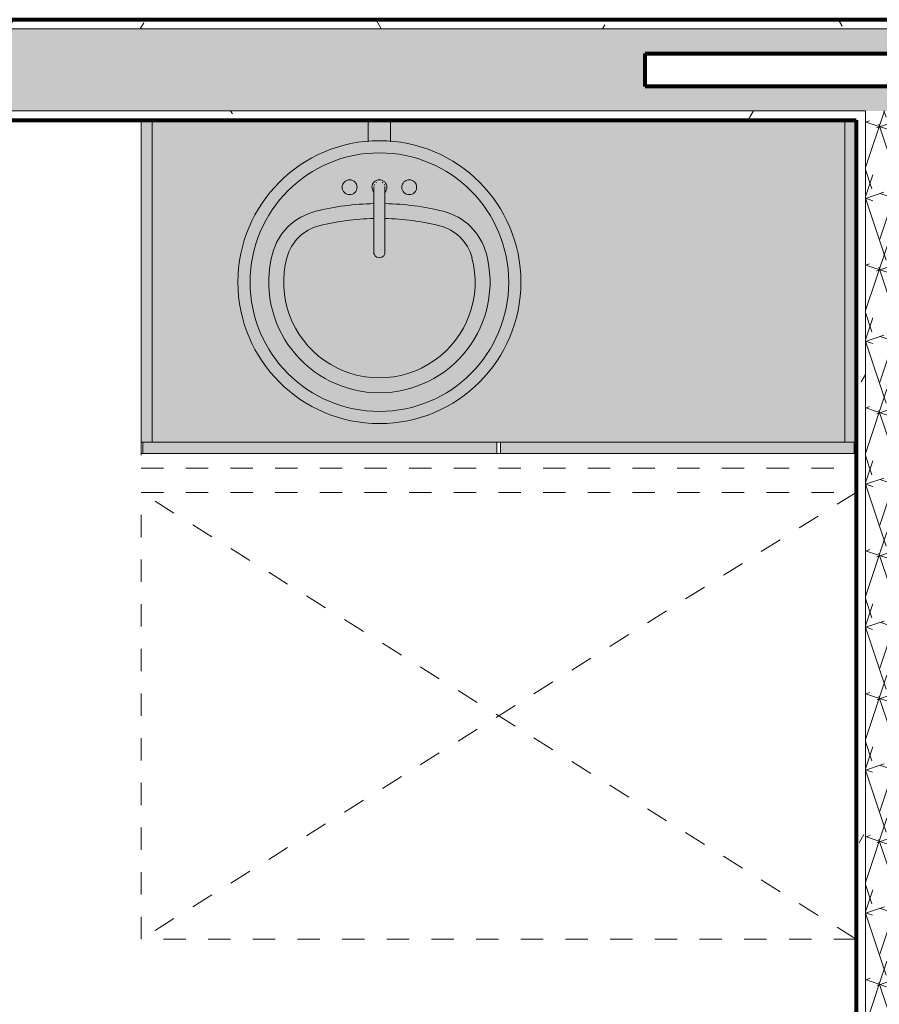
# Model space of a CAD drawing. Units: inches. Extents: x -3627 to -1472, y 10182 to 11878.
# Drawn here: x -2138 to -2080, y 11256 to 11323 of the extents above; entities that cross this region are included whole.
import ezdxf

# ---------------------------------------------------------------- set-up
doc = ezdxf.new("R2010")
doc.units = ezdxf.units.IN
doc.header["$LTSCALE"] = 24
doc.header["$MEASUREMENT"] = 0
doc.linetypes.add('Dash 1_16_', pattern=[0.125, 0.0625, -0.0625])
for name, color, linetype, lineweight in [('A-GENM', 5, 'Continuous', 9), ('A-GENM-HDLN', 13, 'Dash 1_16_', 9), ('A-WALL', 113, 'Continuous', 9), ('A-WALL-1', 113, 'Continuous', 80), ('A-WALL-PATT', 111, 'Continuous', 9), ('I-WALL-1', 2, 'Continuous', 80), ('P-SANR-FIXT', 6, 'Continuous', 9), ('P-SANR-FIXT-1', 253, 'Continuous', 9), ('Q-CASE', 31, 'Continuous', 9), ('Q-CASE-1', 253, 'Continuous', 9), ('Q-CASE-HDLN', 31, 'Dash 1_16_', 9)]:
    doc.layers.add(name, color=color, linetype=linetype, lineweight=lineweight)
pattern_1 = [(0, (0, 0), (15.36, 3.84), [0.6336, -10.886, 0.6336, -10.886, -61.44]), (0, (0, 0), (15.36, 3.84), [-23.04, 0.6336, -22.406, 0.6336, -10.886, -26.88]), (0, (0, 0), (15.36, 3.84), [-57.6, 0.6336, -7.046, 0.6336, -18.566]), (120, (5.76, 1.92), (-11.0055376, 11.3821502), [0.6336, -10.886, 0.6336, -10.886, -61.44]), (120, (5.76, 1.92), (-11.0055376, 11.3821502), [-23.04, 0.6336, -22.406, 0.6336, -10.886, -26.88]), (120, (5.76, 1.92), (-11.0055376, 11.3821502), [-57.6, 0.6336, -7.046, 0.6336, -18.566]), (240, (7.68, 9.6), (-4.3544624, -15.2221502), [0.6336, -10.886, 0.6336, -10.886, -61.44]), (240, (7.68, 9.6), (-4.3544624, -15.2221502), [-23.04, 0.6336, -22.406, 0.6336, -10.886, -26.88]), (240, (7.68, 9.6), (-4.3544624, -15.2221502), [-57.6, 0.6336, -7.046, 0.6336, -18.566])]
pattern_2 = [(161.57, (0.24, 0.24), (-1.920514472, -3.939e-05), [0, -13.661, 1.517, 0]), (18.43, (-0.24, 0.24), (-1.920514472, 3.939e-05), [0, -13.661, 1.517, 0]), (108.43, (0.24, 0.24), (0.959779332, -4.80079988), [4.553, -10.625]), (71.57, (-0.24, 0.24), (0.959779332, 4.80079988), [4.553, -10.625])]

# ---------------------------------------------------------------- blocks, each defined once
blk = doc.blocks.new('OD_CW_Base Cabinet - 36_-3521569-OPTION 1 - FLOOR PLAN - 1ST')
at = {"layer": 'Q-CASE-HDLN'}
for p, q in [((48.738, 1), (0.738, 1)), ((48.738, -22.375), (48.738, 1)), ((0.863, 0), (0.738, 0)), ((0.738, 0), (0.863, 0)), ((24.738, 0), (24.613, 0)), ((24.613, 0), (24.738, 0)), ((24.738, 0), (24.863, 0)), ((24.863, 0), (24.738, 0)), ((48.613, 0), (48.738, 0)), ((48.738, 0), (48.613, 0))]:
    blk.add_line(p, q, dxfattribs=at)
blk = doc.blocks.new('Sink_Vanity_Round - 19_ x 19_-V1-OPTION 1 - FLOOR PLAN - 1ST')
at = {"layer": 'P-SANR-FIXT-1'}
for points in [[(4.555, 12.769), (4.548, 14.228), (3.055, 14.228), (3.066, 12.77), (3.893, 12.843), (4.541, 12.77)], [(3.805, -6.147), (3.805, -5.33), (1.873, -5.112), (0.038, -4.47), (-1.609, -3.436), (-2.984, -2.061), (-4.03, -0.38), (-4.66, 1.421), (-4.878, 3.353), (-4.66, 5.285), (-4.018, 7.121), (-2.984, 8.767), (-1.609, 10.142), (0.038, 11.176), (1.873, 11.819), (3.805, 12.036), (3.805, 12.853), (1.651, 12.601), (-0.317, 11.912), (-2.118, 10.78), (-3.653, 9.228), (-4.754, 7.475), (-5.457, 5.467), (-5.693, 3.333), (-5.457, 1.239), (-4.754, -0.769), (-3.622, -2.57), (-2.081, -4.098), (-0.278, -5.22), (1.691, -5.909), (2.578, -6.009)], [(3.805, -6.147), (5.919, -5.909), (7.927, -5.206), (9.751, -4.051), (11.233, -2.57), (12.364, -0.769), (13.067, 1.239), (13.305, 3.353), (13.067, 5.467), (12.364, 7.475), (11.233, 9.276), (9.711, 10.791), (7.927, 11.912), (5.919, 12.615), (3.805, 12.853), (3.805, 12.036), (5.737, 11.819), (7.573, 11.176), (9.219, 10.142), (10.594, 8.767), (11.643, 7.079), (12.275, 5.249), (12.486, 3.333), (12.271, 1.421), (11.629, -0.414), (10.594, -2.061), (9.219, -3.436), (7.573, -4.47), (5.737, -5.112), (3.805, -5.33), (3.805, -5.993)], [(1.701, 9.241), (1.916, 9.241), (2.144, 9.372), (2.256, 9.511), (2.305, 9.728), (2.256, 9.945), (2.117, 10.119), (1.916, 10.216), (1.651, 10.195), (1.493, 10.119), (1.355, 9.945), (1.305, 9.728), (1.355, 9.511), (1.493, 9.337), (1.694, 9.241)], [(3.451, 9.39), (3.44, 9.645), (3.454, 9.841), (3.531, 9.977), (3.642, 10.066), (3.805, 10.103), (4.01, 10.035), (4.13, 9.916), (4.171, 9.693), (4.173, 9.407), (4.265, 9.55), (4.296, 9.768), (4.23, 9.977), (4.117, 10.119), (3.916, 10.216), (3.694, 10.216), (3.493, 10.119), (3.355, 9.945), (3.307, 9.721), (3.373, 9.488), (3.44, 9.405)], [(3.805, 4.989), (3.805, 10.103), (3.618, 10.046), (3.493, 9.923), (3.44, 9.763), (3.44, 9.488), (3.453, 9.213), (3.43, 8.939), (3.454, 5.875), (3.463, 5.801), (3.44, 5.448), (3.459, 5.241), (3.531, 5.116), (3.642, 5.026)], [(3.805, 4.989), (4.005, 5.056), (4.098, 5.13), (4.171, 5.329), (4.173, 5.589), (4.154, 5.856), (4.176, 6.153), (4.155, 6.568), (4.18, 7.494), (4.18, 9.024), (4.147, 9.292), (4.17, 9.55), (4.13, 9.896), (4.08, 9.977), (3.968, 10.066), (3.805, 10.103), (3.805, 5.026)], [(5.694, 9.241), (5.959, 9.261), (6.117, 9.337), (6.256, 9.511), (6.305, 9.728), (6.236, 9.97), (6.117, 10.119), (5.916, 10.216), (5.694, 10.216), (5.493, 10.119), (5.355, 9.945), (5.305, 9.728), (5.355, 9.511), (5.493, 9.337)], [(-2.411, 4.994), (-1.961, 5.959), (-1.203, 6.706), (-0.231, 7.141), (-0.471, 8.111), (-1.464, 7.719), (-2.317, 7.079), (-2.971, 6.236), (-3.378, 5.249), (-2.624, 5.05)], [(10.022, 4.994), (10.989, 5.249), (10.581, 6.236), (9.872, 7.121), (9.074, 7.719), (8.082, 8.111), (7.842, 7.141), (8.813, 6.706), (9.572, 5.959), (10.011, 5.017)], [(3.805, -3.076), (5.489, -2.849), (7.014, -2.218), (8.36, -1.181), (9.366, 0.127), (10.011, 1.673), (10.235, 3.333), (10.011, 5.017), (9.572, 5.959), (8.813, 6.706), (7.842, 7.141), (5.162, 7.578), (4.18, 7.578), (4.166, 6.781), (4.155, 6.542), (4.18, 6.071), (4.147, 5.801), (4.17, 5.542), (4.157, 5.251), (4.08, 5.116), (3.954, 5.023), (3.805, 4.989), (3.606, 5.056), (3.512, 5.13), (3.44, 5.324), (3.445, 5.652), (3.454, 5.875), (3.434, 6.153), (3.453, 6.568), (3.434, 7.038), (3.43, 7.578), (2.448, 7.578), (-0.231, 7.141), (-1.203, 6.706), (-1.961, 5.959), (-2.411, 4.994), (-2.624, 3.333), (-2.401, 1.673), (-1.756, 0.127), (-0.734, -1.2), (0.596, -2.218), (2.144, -2.858), (2.448, -2.898)], [(3.805, -4.076), (5.489, -3.883), (7.085, -3.313), (8.517, -2.39), (9.691, -1.181), (10.565, 0.271), (11.088, 1.883), (11.231, 3.572), (10.989, 5.249), (10.022, 4.994), (10.235, 3.333), (10.011, 1.673), (9.366, 0.127), (8.344, -1.2), (7.014, -2.218), (5.466, -2.858), (3.805, -3.076), (2.121, -2.849), (0.596, -2.218), (-0.749, -1.181), (-1.756, 0.127), (-2.401, 1.673), (-2.624, 3.333), (-2.411, 4.994), (-3.378, 5.249), (-3.621, 3.572), (-3.477, 1.883), (-2.955, 0.271), (-2.061, -1.2), (-0.9, -2.397), (0.596, -3.339), (2.144, -3.886), (3.68, -4.062)]]:
    blk.add_hatch(color=256, dxfattribs=at).paths.add_polyline_path(points)
h = blk.add_hatch(color=256, dxfattribs=at)
h.paths.add_polyline_path([(3.805, -5.33), (3.805, -4.076), (2.121, -3.883), (0.525, -3.313), (-0.9, -2.397), (-2.081, -1.181), (-2.955, 0.271), (-3.477, 1.883), (-3.621, 3.572), (-3.363, 5.285), (-2.971, 6.236), (-2.317, 7.079), (-1.464, 7.719), (-0.471, 8.111), (1.694, 8.504), (3.431, 8.61), (3.431, 9.024), (3.458, 9.337), (3.431, 9.416), (3.346, 9.55), (3.314, 9.768), (3.38, 9.977), (3.493, 10.119), (3.694, 10.216), (3.805, 10.216), (3.805, 12.036), (1.873, 11.819), (0.038, 11.176), (-1.609, 10.142), (-2.984, 8.767), (-4.018, 7.121), (-4.66, 5.285), (-4.876, 3.333), (-4.66, 1.421), (-4.018, -0.414), (-2.984, -2.061), (-1.609, -3.436), (0.038, -4.47), (1.873, -5.112), (3.02, -5.242)])
h.paths.add_polyline_path([(1.916, 9.241), (1.651, 9.261), (1.493, 9.337), (1.355, 9.511), (1.305, 9.728), (1.355, 9.945), (1.493, 10.119), (1.694, 10.216), (1.916, 10.216), (2.144, 10.085), (2.256, 9.945), (2.305, 9.728), (2.256, 9.511), (2.117, 9.337)])
h = blk.add_hatch(color=256, dxfattribs=at)
h.paths.add_polyline_path([(3.805, -5.33), (5.737, -5.112), (7.573, -4.47), (9.219, -3.436), (10.594, -2.061), (11.629, -0.414), (12.271, 1.421), (12.488, 3.353), (12.271, 5.285), (11.616, 7.141), (10.594, 8.767), (9.219, 10.142), (7.573, 11.176), (5.737, 11.819), (3.805, 12.036), (3.805, 10.216), (3.916, 10.216), (4.137, 10.094), (4.256, 9.945), (4.305, 9.728), (4.238, 9.488), (4.159, 9.39), (4.157, 9.213), (4.18, 8.939), (4.18, 8.61), (5.959, 8.502), (8.082, 8.111), (9.074, 7.719), (9.927, 7.079), (10.581, 6.236), (10.989, 5.249), (11.231, 3.572), (11.088, 1.883), (10.565, 0.271), (9.691, -1.181), (8.51, -2.397), (7.014, -3.339), (5.466, -3.886), (3.805, -4.076), (3.805, -5.242)])
h.paths.add_polyline_path([(5.91, 9.241), (5.694, 9.241), (5.493, 9.337), (5.355, 9.511), (5.305, 9.728), (5.355, 9.945), (5.493, 10.119), (5.694, 10.216), (5.959, 10.195), (6.117, 10.119), (6.256, 9.945), (6.305, 9.728), (6.236, 9.486), (6.117, 9.337), (5.916, 9.241)])
h = blk.add_hatch(color=256, dxfattribs=at)
h.paths.add_polyline_path([(7.842, 7.141), (8.082, 8.111), (5.884, 8.506), (4.18, 8.61), (4.185, 7.578), (5.162, 7.578), (6.236, 7.403)])
h.paths.add_polyline_path([(-0.231, 7.141), (2.547, 7.578), (3.43, 7.578), (3.43, 8.61), (1.651, 8.502), (-0.471, 8.111), (-0.339, 7.578)])
at = {"layer": 'P-SANR-FIXT'}
for p, q in [((3.055, 14.228), (3.055, 12.769)), ((4.555, 12.769), (4.555, 14.228))]:
    blk.add_line(p, q, dxfattribs=at)
at = {"layer": 'P-SANR-FIXT', "flags": 128}
for points in [[(3.43, 9.728), (3.43, 9.726), (3.43, 9.721), (3.43, 9.712), (3.43, 9.7), (3.43, 9.685), (3.43, 9.666), (3.43, 9.643), (3.43, 9.617), (3.43, 9.588), (3.43, 9.556), (3.43, 9.52), (3.43, 9.481), (3.43, 9.44), (3.43, 9.395), (3.43, 9.347), (3.43, 9.296), (3.43, 9.243), (3.43, 9.187), (3.43, 9.128), (3.43, 9.066), (3.43, 9.002), (3.43, 8.936), (3.43, 8.868), (3.43, 8.798), (3.43, 8.725), (3.43, 8.651), (3.43, 8.575), (3.43, 8.497), (3.43, 8.417), (3.43, 8.337), (3.43, 8.255), (3.43, 8.172), (3.43, 8.088), (3.43, 8.003), (3.43, 7.917), (3.43, 7.831), (3.43, 7.744), (3.43, 7.657), (3.43, 7.57), (3.43, 7.482), (3.43, 7.395), (3.43, 7.308), (3.43, 7.222), (3.43, 7.136), (3.43, 7.05), (3.43, 6.966), (3.43, 6.882), (3.43, 6.8), (3.43, 6.718), (3.43, 6.638), (3.43, 6.56), (3.43, 6.483), (3.43, 6.407), (3.43, 6.334), (3.43, 6.262), (3.43, 6.193), (3.43, 6.125), (3.43, 6.06), (3.43, 5.997), (3.43, 5.937), (3.43, 5.88), (3.43, 5.825), (3.43, 5.772), (3.43, 5.723), (3.43, 5.677), (3.43, 5.633), (3.43, 5.593), (3.43, 5.555), (3.43, 5.521), (3.43, 5.49), (3.43, 5.463), (3.43, 5.439), (3.43, 5.418), (3.43, 5.4), (3.43, 5.386), (3.43, 5.376), (3.43, 5.368), (3.43, 5.365), (3.43, 5.364)], [(4.18, 5.364), (4.18, 5.366), (4.18, 5.371), (4.18, 5.38), (4.18, 5.392), (4.18, 5.408), (4.18, 5.427), (4.18, 5.449), (4.18, 5.475), (4.18, 5.504), (4.18, 5.537), (4.18, 5.572), (4.18, 5.611), (4.18, 5.653), (4.18, 5.698), (4.18, 5.745), (4.18, 5.796), (4.18, 5.85), (4.18, 5.906), (4.18, 5.965), (4.18, 6.026), (4.18, 6.09), (4.18, 6.156), (4.18, 6.224), (4.18, 6.295), (4.18, 6.367), (4.18, 6.442), (4.18, 6.518), (4.18, 6.596), (4.18, 6.675), (4.18, 6.756), (4.18, 6.837), (4.18, 6.921), (4.18, 7.005), (4.18, 7.09), (4.18, 7.175), (4.18, 7.262), (4.18, 7.348), (4.18, 7.435), (4.18, 7.523), (4.18, 7.61), (4.18, 7.697), (4.18, 7.784), (4.18, 7.871), (4.18, 7.957), (4.18, 8.042), (4.18, 8.126), (4.18, 8.21), (4.18, 8.293), (4.18, 8.374), (4.18, 8.454), (4.18, 8.533), (4.18, 8.61), (4.18, 8.685), (4.18, 8.759), (4.18, 8.83), (4.18, 8.9), (4.18, 8.967), (4.18, 9.032), (4.18, 9.095), (4.18, 9.155), (4.18, 9.213), (4.18, 9.268), (4.18, 9.32), (4.18, 9.369), (4.18, 9.416), (4.18, 9.459), (4.18, 9.5), (4.18, 9.537), (4.18, 9.571), (4.18, 9.602), (4.18, 9.63), (4.18, 9.654), (4.18, 9.675), (4.18, 9.692), (4.18, 9.706), (4.18, 9.717), (4.18, 9.724), (4.18, 9.728), (4.18, 9.728)]]:
    blk.add_lwpolyline(points, dxfattribs=at)
at = {"layer": 'P-SANR-FIXT'}
for centre, radius, start, end in [((3.805, 3.353), 9.5, 90, 270), ((3.805, 3.353), 9.5, 270, 90), ((3.805, 3.353), 8.683, 90, 270), ((3.805, 3.353), 8.683, 270, 90), ((1.805, 9.728), 0.5, 360, 180), ((3.805, 9.728), 0.5, 360, 180), ((3.805, 9.728), 0.375, 120, 127.19649), ((3.805, 9.728), 0.375, 52.80351, 60), ((5.805, 9.728), 0.5, 360, 180), ((1.805, 9.728), 0.5, 180, 360), ((3.805, 9.728), 0.5, 180, 223.62111), ((3.805, 9.728), 0.375, 174.38578, 185.61422), ((3.805, 9.728), 0.375, 150, 156.94422), ((3.805, 9.728), 0.375, 23.05578, 30), ((3.805, 9.728), 0.5, 316.37889, 360), ((3.805, 9.728), 0.375, 354.38578, 5.61422), ((5.805, 9.728), 0.5, 180, 360), ((3.805, -9.174), 17.806, 91.20808, 103.89645), ((3.805, -9.174), 17.806, 76.10355, 88.79192), ((0.489, 4.228), 4, 103.89645, 165.21155), ((7.121, 4.228), 4, 14.78845, 76.10355), ((3.805, -9.174), 16.806, 91.27981, 103.89645), ((3.805, -9.174), 16.806, 76.10355, 88.72019), ((0.489, 4.228), 3, 103.89645, 165.21155), ((7.121, 4.228), 3, 14.78845, 76.10355), ((3.805, 5.364), 0.375, 167.14286, 270), ((3.805, 5.364), 0.375, 270, 12.85714), ((3.805, 3.353), 7.429, 165.21155, 270), ((3.805, 3.353), 6.429, 165.21155, 14.78845), ((3.805, 3.353), 7.429, 270, 14.78845)]:
    blk.add_arc(centre, radius, start, end, dxfattribs=at)
blk = doc.blocks.new('OD_ADA Clearances - Turning - 30_x48_-3479053-OPTION 1 - FLOOR PLAN - 1ST')
at = {"layer": 'A-GENM-HDLN'}
for p, q in [((0, 48), (-30, 0)), ((-30, 48), (0, 0)), ((-30, 0), (-30, 48)), ((0, 48), (0, 0)), ((0, 0), (-30, 0))]:
    blk.add_line(p, q, dxfattribs=at)

msp = doc.modelspace()

# ---------------------------------------------------------------- hatches: boundary and pattern name
at = {"layer": 'A-WALL-PATT'}
h = msp.add_hatch(dxfattribs=at)
h.set_pattern_fill('FP_1', color=256, style=0, pattern_type=2)
h.set_pattern_definition(pattern_1)
h.paths.add_polyline_path([(-1976.005, 11321.92), (-1975.256, 11321.92), (-1975.256, 11322.545), (-2000.006, 11322.545), (-2000.006, 11321.92), (-1994.487, 11321.92)])
h.paths.add_polyline_path([(-2140.101, 11321.92), (-2045.976, 11321.92), (-2045.976, 11322.545), (-2194.851, 11322.545), (-2194.851, 11321.92), (-2154.857, 11321.92)])
h = msp.add_hatch(dxfattribs=at)
h.set_pattern_fill('FP_2', color=256, style=0, pattern_type=2)
h.set_pattern_definition(pattern_2)
h.paths.add_polyline_path([(-1975.256, 11316.42), (-1975.256, 11321.92), (-2000.006, 11321.92), (-2000.006, 11316.42), (-1976.005, 11316.42)])
h.paths.add_polyline_path([(-2077.53, 11316.42), (-2045.976, 11316.42), (-2045.976, 11318.068), (-2095.805, 11318.068), (-2095.805, 11320.272), (-2045.976, 11320.272), (-2045.976, 11321.92), (-2194.851, 11321.92), (-2194.851, 11316.42), (-2081.03, 11316.42)])
h = msp.add_hatch(dxfattribs=at)
h.set_pattern_fill('FP_1', color=256, style=0, pattern_type=2)
h.set_pattern_definition(pattern_1)
h.paths.add_polyline_path([(-1999.381, 11315.795), (-1999.381, 11316.42), (-2000.006, 11316.42), (-2000.006, 11315.795)])
h.paths.add_polyline_path([(-1975.256, 11315.795), (-1975.256, 11316.42), (-1995.881, 11316.42), (-1995.881, 11315.795), (-1976.005, 11315.795)])
h.paths.add_polyline_path([(-2048.956, 11315.795), (-2048.956, 11316.42), (-2077.53, 11316.42), (-2077.53, 11315.795), (-2049.581, 11315.795)])
h.paths.add_polyline_path([(-2169.612, 11315.795), (-2081.03, 11315.795), (-2081.03, 11316.42), (-2194.851, 11316.42), (-2194.851, 11315.795), (-2184.368, 11315.795)])
h = msp.add_hatch(dxfattribs=at)
h.set_pattern_fill('FP_2', color=256, style=0, pattern_type=2)
h.set_pattern_definition(pattern_2)
h.paths.add_polyline_path([(-2081.03, 11195.67), (-2077.53, 11195.67), (-2077.53, 11316.42), (-2081.03, 11316.42), (-2081.03, 11199.17)])
h = msp.add_hatch(dxfattribs=at)
h.set_pattern_fill('FP_1', color=256, style=0, pattern_type=2)
h.set_pattern_definition(pattern_1)
h.paths.add_polyline_path([(-2081.655, 11195.045), (-2081.03, 11195.045), (-2081.03, 11245.67), (-2081.655, 11245.67), (-2081.655, 11195.67)])
h.paths.add_polyline_path([(-2081.655, 11249.17), (-2081.03, 11249.189), (-2081.03, 11315.795), (-2081.655, 11315.795), (-2081.655, 11249.189)])
at = {"layer": 'Q-CASE-1'}
h = msp.add_hatch(color=256, dxfattribs=at)
h.paths.add_polyline_path([(-2081.655, 11294.17), (-2081.655, 11315.795), (-2082.405, 11315.795), (-2082.405, 11294.17), (-2081.78, 11294.17)])
h.paths.add_polyline_path([(-2129.53, 11294.17), (-2128.905, 11294.17), (-2128.905, 11315.795), (-2129.655, 11315.795), (-2129.655, 11294.17)])
for points in [[(-2128.905, 11294.17), (-2082.405, 11294.17), (-2082.405, 11315.795), (-2112.905, 11315.795), (-2112.905, 11314.335), (-2111.501, 11314.168), (-2109.533, 11313.479), (-2107.732, 11312.347), (-2106.228, 11310.843), (-2105.096, 11309.042), (-2104.393, 11307.034), (-2104.157, 11304.9), (-2104.421, 11302.727), (-2105.096, 11300.798), (-2106.228, 11298.997), (-2107.806, 11297.446), (-2109.533, 11296.361), (-2111.541, 11295.658), (-2113.655, 11295.42), (-2115.769, 11295.658), (-2117.777, 11296.361), (-2119.578, 11297.493), (-2121.082, 11298.997), (-2122.214, 11300.798), (-2122.917, 11302.806), (-2123.155, 11304.92), (-2122.917, 11307.034), (-2122.168, 11309.115), (-2121.082, 11310.843), (-2119.561, 11312.358), (-2117.777, 11313.479), (-2115.769, 11314.182), (-2114.405, 11314.335), (-2114.405, 11315.795), (-2128.905, 11315.795), (-2128.905, 11296.325)], [(-2116.006, 11293.42), (-2105.78, 11293.42), (-2105.78, 11294.17), (-2129.53, 11294.17), (-2129.53, 11293.42), (-2125.345, 11293.42)], [(-2095.834, 11293.42), (-2081.78, 11293.42), (-2081.78, 11294.17), (-2105.53, 11294.17), (-2105.53, 11293.42)]]:
    msp.add_hatch(color=256, dxfattribs=at).paths.add_polyline_path(points)

# ---------------------------------------------------------------- linework, layer by layer
at = {"layer": 'A-WALL'}
for p, q in [((-2194.851, 11321.92), (-2045.976, 11321.92)), ((-2194.851, 11316.42), (-2081.03, 11316.42)), ((-2081.03, 11316.42), (-2081.03, 11249.17))]:
    msp.add_line(p, q, dxfattribs=at)
at = {"layer": 'A-WALL-1'}
for p, q in [((-2045.976, 11322.545), (-2194.851, 11322.545)), ((-2095.805, 11318.068), (-2095.805, 11320.272)), ((-2095.805, 11320.272), (-2045.976, 11320.272)), ((-2045.976, 11318.068), (-2095.805, 11318.068)), ((-2164.655, 11315.795), (-2081.655, 11315.795))]:
    msp.add_line(p, q, dxfattribs=at)
at = {"layer": 'I-WALL-1'}
msp.add_line((-2081.655, 11315.795), (-2081.655, 11249.795), dxfattribs=at)
at = {"layer": 'Q-CASE'}
for p, q in [((-2129.655, 11294.17), (-2129.655, 11315.795)), ((-2128.905, 11315.795), (-2128.905, 11294.17)), ((-2082.405, 11315.799), (-2082.405, 11294.17)), ((-2128.905, 11294.17), (-2129.655, 11294.17)), ((-2129.53, 11294.17), (-2105.78, 11294.17)), ((-2129.53, 11294.17), (-2129.53, 11293.42)), ((-2105.53, 11294.17), (-2105.78, 11294.17)), ((-2105.78, 11293.42), (-2105.78, 11294.17)), ((-2105.53, 11294.17), (-2081.78, 11294.17)), ((-2105.53, 11294.17), (-2105.53, 11293.42)), ((-2081.655, 11294.17), (-2082.405, 11294.17)), ((-2081.78, 11293.42), (-2081.78, 11294.17)), ((-2105.78, 11293.42), (-2129.53, 11293.42)), ((-2081.78, 11293.42), (-2105.53, 11293.42))]:
    msp.add_line(p, q, dxfattribs=at)

# ---------------------------------------------------------------- block references
at = {"layer": 'A-GENM', "rotation": 269.9999999999903}
msp.add_blockref('OD_ADA Clearances - Turning - 30_x48_-3479053-OPTION 1 - FLOOR PLAN - 1ST', (-2129.655, 11260.795), dxfattribs=at)
at = {"layer": 'P-SANR-FIXT'}
msp.add_blockref('Sink_Vanity_Round - 19_ x 19_-V1-OPTION 1 - FLOOR PLAN - 1ST', (-2117.46, 11301.567), dxfattribs=at)
at = {"layer": 'Q-CASE-HDLN', "rotation": 180}
msp.add_blockref('OD_CW_Base Cabinet - 36_-3521569-OPTION 1 - FLOOR PLAN - 1ST', (-2080.917, 11293.42), dxfattribs=at)

doc.saveas('drawing.dxf')
